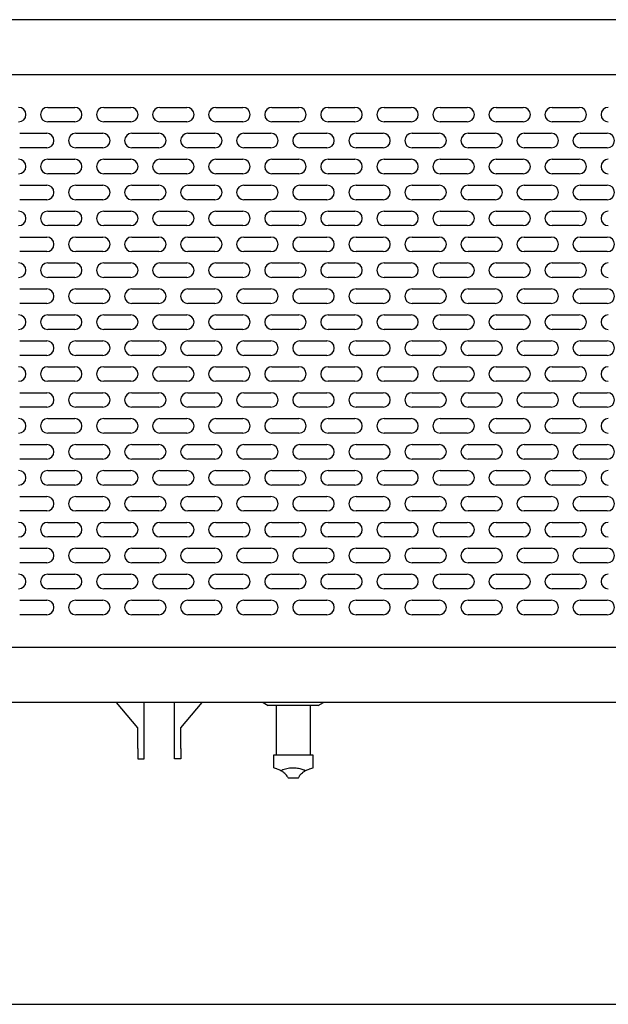
# Model space of a CAD drawing. Units: millimetres. Extents: x 400 to 8330, y 160 to 5780.
# Drawn here: x 2377 to 2660, y 4306 to 4781 of the extents above; entities that cross this region are included whole.
import ezdxf

# ---------------------------------------------------------------- set-up
doc = ezdxf.new("R2010")
doc.units = ezdxf.units.MM
doc.header["$LTSCALE"] = 20

msp = doc.modelspace()

# ---------------------------------------------------------------- linework, layer by layer
at = {"color": 7, "linetype": 'Continuous', "lineweight": 25}
for p, q in [((3364.03, 4780.58), (1524.03, 4780.58)), ((3364.03, 4754.08), (1524.03, 4754.08)), ((2390.28, 4738.33), (2403.28, 4738.33)), ((2417.28, 4738.33), (2430.28, 4738.33)), ((2444.28, 4738.33), (2457.28, 4738.33)), ((2471.28, 4738.33), (2484.28, 4738.33)), ((2498.28, 4738.33), (2511.28, 4738.33)), ((2525.28, 4738.33), (2538.28, 4738.33)), ((2552.28, 4738.33), (2565.28, 4738.33)), ((2579.28, 4738.33), (2592.28, 4738.33)), ((2606.28, 4738.33), (2619.28, 4738.33)), ((2633.28, 4738.33), (2646.28, 4738.33)), ((2403.28, 4731.33), (2390.28, 4731.33)), ((2430.28, 4731.33), (2417.28, 4731.33)), ((2457.28, 4731.33), (2444.28, 4731.33)), ((2484.28, 4731.33), (2471.28, 4731.33)), ((2511.28, 4731.33), (2498.28, 4731.33)), ((2538.28, 4731.33), (2525.28, 4731.33)), ((2565.28, 4731.33), (2552.28, 4731.33)), ((2592.28, 4731.33), (2579.28, 4731.33)), ((2619.28, 4731.33), (2606.28, 4731.33)), ((2646.28, 4731.33), (2633.28, 4731.33)), ((2376.78, 4725.83), (2389.78, 4725.83)), ((2403.78, 4725.83), (2416.78, 4725.83)), ((2430.78, 4725.83), (2443.78, 4725.83)), ((2457.78, 4725.83), (2470.78, 4725.83)), ((2484.78, 4725.83), (2497.78, 4725.83)), ((2511.78, 4725.83), (2524.78, 4725.83)), ((2538.78, 4725.83), (2551.78, 4725.83)), ((2565.78, 4725.83), (2578.78, 4725.83)), ((2592.78, 4725.83), (2605.78, 4725.83)), ((2619.78, 4725.83), (2632.78, 4725.83)), ((2646.78, 4725.83), (2659.78, 4725.83)), ((2389.78, 4718.83), (2376.78, 4718.83)), ((2416.78, 4718.83), (2403.78, 4718.83)), ((2443.78, 4718.83), (2430.78, 4718.83)), ((2470.78, 4718.83), (2457.78, 4718.83)), ((2497.78, 4718.83), (2484.78, 4718.83)), ((2524.78, 4718.83), (2511.78, 4718.83)), ((2551.78, 4718.83), (2538.78, 4718.83)), ((2578.78, 4718.83), (2565.78, 4718.83)), ((2605.78, 4718.83), (2592.78, 4718.83)), ((2632.78, 4718.83), (2619.78, 4718.83)), ((2659.78, 4718.83), (2646.78, 4718.83)), ((2390.28, 4713.33), (2403.28, 4713.33)), ((2417.28, 4713.33), (2430.28, 4713.33)), ((2444.28, 4713.33), (2457.28, 4713.33)), ((2471.28, 4713.33), (2484.28, 4713.33)), ((2498.28, 4713.33), (2511.28, 4713.33)), ((2525.28, 4713.33), (2538.28, 4713.33)), ((2552.28, 4713.33), (2565.28, 4713.33)), ((2579.28, 4713.33), (2592.28, 4713.33)), ((2606.28, 4713.33), (2619.28, 4713.33)), ((2633.28, 4713.33), (2646.28, 4713.33)), ((2403.28, 4706.33), (2390.28, 4706.33)), ((2430.28, 4706.33), (2417.28, 4706.33)), ((2457.28, 4706.33), (2444.28, 4706.33)), ((2484.28, 4706.33), (2471.28, 4706.33)), ((2511.28, 4706.33), (2498.28, 4706.33)), ((2538.28, 4706.33), (2525.28, 4706.33)), ((2565.28, 4706.33), (2552.28, 4706.33)), ((2592.28, 4706.33), (2579.28, 4706.33)), ((2619.28, 4706.33), (2606.28, 4706.33)), ((2646.28, 4706.33), (2633.28, 4706.33)), ((2376.78, 4700.83), (2389.78, 4700.83)), ((2403.78, 4700.83), (2416.78, 4700.83)), ((2430.78, 4700.83), (2443.78, 4700.83)), ((2457.78, 4700.83), (2470.78, 4700.83)), ((2484.78, 4700.83), (2497.78, 4700.83)), ((2511.78, 4700.83), (2524.78, 4700.83)), ((2538.78, 4700.83), (2551.78, 4700.83)), ((2565.78, 4700.83), (2578.78, 4700.83)), ((2592.78, 4700.83), (2605.78, 4700.83)), ((2619.78, 4700.83), (2632.78, 4700.83)), ((2646.78, 4700.83), (2659.78, 4700.83)), ((2389.78, 4693.83), (2376.78, 4693.83)), ((2416.78, 4693.83), (2403.78, 4693.83)), ((2443.78, 4693.83), (2430.78, 4693.83)), ((2470.78, 4693.83), (2457.78, 4693.83)), ((2497.78, 4693.83), (2484.78, 4693.83)), ((2524.78, 4693.83), (2511.78, 4693.83)), ((2551.78, 4693.83), (2538.78, 4693.83)), ((2578.78, 4693.83), (2565.78, 4693.83)), ((2605.78, 4693.83), (2592.78, 4693.83)), ((2632.78, 4693.83), (2619.78, 4693.83)), ((2659.78, 4693.83), (2646.78, 4693.83)), ((2390.28, 4688.33), (2403.28, 4688.33)), ((2417.28, 4688.33), (2430.28, 4688.33)), ((2444.28, 4688.33), (2457.28, 4688.33)), ((2471.28, 4688.33), (2484.28, 4688.33)), ((2498.28, 4688.33), (2511.28, 4688.33)), ((2525.28, 4688.33), (2538.28, 4688.33)), ((2552.28, 4688.33), (2565.28, 4688.33)), ((2579.28, 4688.33), (2592.28, 4688.33)), ((2606.28, 4688.33), (2619.28, 4688.33)), ((2633.28, 4688.33), (2646.28, 4688.33)), ((2403.28, 4681.33), (2390.28, 4681.33)), ((2430.28, 4681.33), (2417.28, 4681.33)), ((2457.28, 4681.33), (2444.28, 4681.33)), ((2484.28, 4681.33), (2471.28, 4681.33)), ((2511.28, 4681.33), (2498.28, 4681.33)), ((2538.28, 4681.33), (2525.28, 4681.33)), ((2565.28, 4681.33), (2552.28, 4681.33)), ((2592.28, 4681.33), (2579.28, 4681.33)), ((2619.28, 4681.33), (2606.28, 4681.33)), ((2646.28, 4681.33), (2633.28, 4681.33)), ((2376.78, 4675.83), (2389.78, 4675.83)), ((2403.78, 4675.83), (2416.78, 4675.83)), ((2430.78, 4675.83), (2443.78, 4675.83)), ((2457.78, 4675.83), (2470.78, 4675.83)), ((2484.78, 4675.83), (2497.78, 4675.83)), ((2511.78, 4675.83), (2524.78, 4675.83)), ((2538.78, 4675.83), (2551.78, 4675.83)), ((2565.78, 4675.83), (2578.78, 4675.83)), ((2592.78, 4675.83), (2605.78, 4675.83)), ((2619.78, 4675.83), (2632.78, 4675.83)), ((2646.78, 4675.83), (2659.78, 4675.83)), ((2389.78, 4668.83), (2376.78, 4668.83)), ((2416.78, 4668.83), (2403.78, 4668.83)), ((2443.78, 4668.83), (2430.78, 4668.83)), ((2470.78, 4668.83), (2457.78, 4668.83)), ((2497.78, 4668.83), (2484.78, 4668.83)), ((2524.78, 4668.83), (2511.78, 4668.83)), ((2551.78, 4668.83), (2538.78, 4668.83)), ((2578.78, 4668.83), (2565.78, 4668.83)), ((2605.78, 4668.83), (2592.78, 4668.83)), ((2632.78, 4668.83), (2619.78, 4668.83)), ((2659.78, 4668.83), (2646.78, 4668.83)), ((2390.28, 4663.33), (2403.28, 4663.33)), ((2417.28, 4663.33), (2430.28, 4663.33)), ((2444.28, 4663.33), (2457.28, 4663.33)), ((2471.28, 4663.33), (2484.28, 4663.33)), ((2498.28, 4663.33), (2511.28, 4663.33)), ((2525.28, 4663.33), (2538.28, 4663.33)), ((2552.28, 4663.33), (2565.28, 4663.33)), ((2579.28, 4663.33), (2592.28, 4663.33)), ((2606.28, 4663.33), (2619.28, 4663.33)), ((2633.28, 4663.33), (2646.28, 4663.33)), ((2403.28, 4656.33), (2390.28, 4656.33)), ((2430.28, 4656.33), (2417.28, 4656.33)), ((2457.28, 4656.33), (2444.28, 4656.33)), ((2484.28, 4656.33), (2471.28, 4656.33)), ((2511.28, 4656.33), (2498.28, 4656.33)), ((2538.28, 4656.33), (2525.28, 4656.33)), ((2565.28, 4656.33), (2552.28, 4656.33)), ((2592.28, 4656.33), (2579.28, 4656.33)), ((2619.28, 4656.33), (2606.28, 4656.33)), ((2646.28, 4656.33), (2633.28, 4656.33)), ((2376.78, 4650.83), (2389.78, 4650.83)), ((2403.78, 4650.83), (2416.78, 4650.83)), ((2430.78, 4650.83), (2443.78, 4650.83)), ((2457.78, 4650.83), (2470.78, 4650.83)), ((2484.78, 4650.83), (2497.78, 4650.83)), ((2511.78, 4650.83), (2524.78, 4650.83)), ((2538.78, 4650.83), (2551.78, 4650.83)), ((2565.78, 4650.83), (2578.78, 4650.83)), ((2592.78, 4650.83), (2605.78, 4650.83)), ((2619.78, 4650.83), (2632.78, 4650.83)), ((2646.78, 4650.83), (2659.78, 4650.83)), ((2389.78, 4643.83), (2376.78, 4643.83)), ((2416.78, 4643.83), (2403.78, 4643.83)), ((2443.78, 4643.83), (2430.78, 4643.83)), ((2470.78, 4643.83), (2457.78, 4643.83)), ((2497.78, 4643.83), (2484.78, 4643.83)), ((2524.78, 4643.83), (2511.78, 4643.83)), ((2551.78, 4643.83), (2538.78, 4643.83)), ((2578.78, 4643.83), (2565.78, 4643.83)), ((2605.78, 4643.83), (2592.78, 4643.83)), ((2632.78, 4643.83), (2619.78, 4643.83)), ((2659.78, 4643.83), (2646.78, 4643.83)), ((2390.28, 4638.33), (2403.28, 4638.33)), ((2417.28, 4638.33), (2430.28, 4638.33)), ((2444.28, 4638.33), (2457.28, 4638.33)), ((2471.28, 4638.33), (2484.28, 4638.33)), ((2498.28, 4638.33), (2511.28, 4638.33)), ((2525.28, 4638.33), (2538.28, 4638.33)), ((2552.28, 4638.33), (2565.28, 4638.33)), ((2579.28, 4638.33), (2592.28, 4638.33)), ((2606.28, 4638.33), (2619.28, 4638.33)), ((2633.28, 4638.33), (2646.28, 4638.33)), ((2403.28, 4631.33), (2390.28, 4631.33)), ((2430.28, 4631.33), (2417.28, 4631.33)), ((2457.28, 4631.33), (2444.28, 4631.33)), ((2484.28, 4631.33), (2471.28, 4631.33)), ((2511.28, 4631.33), (2498.28, 4631.33)), ((2538.28, 4631.33), (2525.28, 4631.33)), ((2565.28, 4631.33), (2552.28, 4631.33)), ((2592.28, 4631.33), (2579.28, 4631.33)), ((2619.28, 4631.33), (2606.28, 4631.33)), ((2646.28, 4631.33), (2633.28, 4631.33)), ((2376.78, 4625.83), (2389.78, 4625.83)), ((2403.78, 4625.83), (2416.78, 4625.83)), ((2430.78, 4625.83), (2443.78, 4625.83)), ((2457.78, 4625.83), (2470.78, 4625.83)), ((2484.78, 4625.83), (2497.78, 4625.83)), ((2511.78, 4625.83), (2524.78, 4625.83)), ((2538.78, 4625.83), (2551.78, 4625.83)), ((2565.78, 4625.83), (2578.78, 4625.83)), ((2592.78, 4625.83), (2605.78, 4625.83)), ((2619.78, 4625.83), (2632.78, 4625.83)), ((2646.78, 4625.83), (2659.78, 4625.83)), ((2389.78, 4618.83), (2376.78, 4618.83)), ((2416.78, 4618.83), (2403.78, 4618.83)), ((2443.78, 4618.83), (2430.78, 4618.83)), ((2470.78, 4618.83), (2457.78, 4618.83)), ((2497.78, 4618.83), (2484.78, 4618.83)), ((2524.78, 4618.83), (2511.78, 4618.83)), ((2551.78, 4618.83), (2538.78, 4618.83)), ((2578.78, 4618.83), (2565.78, 4618.83)), ((2605.78, 4618.83), (2592.78, 4618.83)), ((2632.78, 4618.83), (2619.78, 4618.83)), ((2659.78, 4618.83), (2646.78, 4618.83)), ((2390.28, 4613.33), (2403.28, 4613.33)), ((2417.28, 4613.33), (2430.28, 4613.33)), ((2444.28, 4613.33), (2457.28, 4613.33)), ((2471.28, 4613.33), (2484.28, 4613.33)), ((2498.28, 4613.33), (2511.28, 4613.33)), ((2525.28, 4613.33), (2538.28, 4613.33)), ((2552.28, 4613.33), (2565.28, 4613.33)), ((2579.28, 4613.33), (2592.28, 4613.33)), ((2606.28, 4613.33), (2619.28, 4613.33)), ((2633.28, 4613.33), (2646.28, 4613.33)), ((2403.28, 4606.33), (2390.28, 4606.33)), ((2430.28, 4606.33), (2417.28, 4606.33)), ((2457.28, 4606.33), (2444.28, 4606.33)), ((2484.28, 4606.33), (2471.28, 4606.33)), ((2511.28, 4606.33), (2498.28, 4606.33)), ((2538.28, 4606.33), (2525.28, 4606.33)), ((2565.28, 4606.33), (2552.28, 4606.33)), ((2592.28, 4606.33), (2579.28, 4606.33)), ((2619.28, 4606.33), (2606.28, 4606.33)), ((2646.28, 4606.33), (2633.28, 4606.33)), ((2376.78, 4600.83), (2389.78, 4600.83)), ((2403.78, 4600.83), (2416.78, 4600.83)), ((2430.78, 4600.83), (2443.78, 4600.83)), ((2457.78, 4600.83), (2470.78, 4600.83)), ((2484.78, 4600.83), (2497.78, 4600.83)), ((2511.78, 4600.83), (2524.78, 4600.83)), ((2538.78, 4600.83), (2551.78, 4600.83)), ((2565.78, 4600.83), (2578.78, 4600.83)), ((2592.78, 4600.83), (2605.78, 4600.83)), ((2619.78, 4600.83), (2632.78, 4600.83)), ((2646.78, 4600.83), (2659.78, 4600.83)), ((2389.78, 4593.83), (2376.78, 4593.83)), ((2416.78, 4593.83), (2403.78, 4593.83)), ((2443.78, 4593.83), (2430.78, 4593.83)), ((2470.78, 4593.83), (2457.78, 4593.83)), ((2497.78, 4593.83), (2484.78, 4593.83)), ((2524.78, 4593.83), (2511.78, 4593.83)), ((2551.78, 4593.83), (2538.78, 4593.83)), ((2578.78, 4593.83), (2565.78, 4593.83)), ((2605.78, 4593.83), (2592.78, 4593.83)), ((2632.78, 4593.83), (2619.78, 4593.83)), ((2659.78, 4593.83), (2646.78, 4593.83)), ((2390.28, 4588.33), (2403.28, 4588.33)), ((2417.28, 4588.33), (2430.28, 4588.33)), ((2444.28, 4588.33), (2457.28, 4588.33)), ((2471.28, 4588.33), (2484.28, 4588.33)), ((2498.28, 4588.33), (2511.28, 4588.33)), ((2525.28, 4588.33), (2538.28, 4588.33)), ((2552.28, 4588.33), (2565.28, 4588.33)), ((2579.28, 4588.33), (2592.28, 4588.33)), ((2606.28, 4588.33), (2619.28, 4588.33)), ((2633.28, 4588.33), (2646.28, 4588.33)), ((2403.28, 4581.33), (2390.28, 4581.33)), ((2430.28, 4581.33), (2417.28, 4581.33)), ((2457.28, 4581.33), (2444.28, 4581.33)), ((2484.28, 4581.33), (2471.28, 4581.33)), ((2511.28, 4581.33), (2498.28, 4581.33)), ((2538.28, 4581.33), (2525.28, 4581.33)), ((2565.28, 4581.33), (2552.28, 4581.33)), ((2592.28, 4581.33), (2579.28, 4581.33)), ((2619.28, 4581.33), (2606.28, 4581.33)), ((2646.28, 4581.33), (2633.28, 4581.33)), ((2376.78, 4575.83), (2389.78, 4575.83)), ((2403.78, 4575.83), (2416.78, 4575.83)), ((2430.78, 4575.83), (2443.78, 4575.83)), ((2457.78, 4575.83), (2470.78, 4575.83)), ((2484.78, 4575.83), (2497.78, 4575.83)), ((2511.78, 4575.83), (2524.78, 4575.83)), ((2538.78, 4575.83), (2551.78, 4575.83)), ((2565.78, 4575.83), (2578.78, 4575.83)), ((2592.78, 4575.83), (2605.78, 4575.83)), ((2619.78, 4575.83), (2632.78, 4575.83)), ((2646.78, 4575.83), (2659.78, 4575.83)), ((2389.78, 4568.83), (2376.78, 4568.83)), ((2416.78, 4568.83), (2403.78, 4568.83)), ((2443.78, 4568.83), (2430.78, 4568.83)), ((2470.78, 4568.83), (2457.78, 4568.83)), ((2497.78, 4568.83), (2484.78, 4568.83)), ((2524.78, 4568.83), (2511.78, 4568.83)), ((2551.78, 4568.83), (2538.78, 4568.83)), ((2578.78, 4568.83), (2565.78, 4568.83)), ((2605.78, 4568.83), (2592.78, 4568.83)), ((2632.78, 4568.83), (2619.78, 4568.83)), ((2659.78, 4568.83), (2646.78, 4568.83)), ((2390.28, 4563.33), (2403.28, 4563.33)), ((2417.28, 4563.33), (2430.28, 4563.33)), ((2444.28, 4563.33), (2457.28, 4563.33)), ((2471.28, 4563.33), (2484.28, 4563.33)), ((2498.28, 4563.33), (2511.28, 4563.33)), ((2525.28, 4563.33), (2538.28, 4563.33)), ((2552.28, 4563.33), (2565.28, 4563.33)), ((2579.28, 4563.33), (2592.28, 4563.33)), ((2606.28, 4563.33), (2619.28, 4563.33)), ((2633.28, 4563.33), (2646.28, 4563.33)), ((2403.28, 4556.33), (2390.28, 4556.33)), ((2430.28, 4556.33), (2417.28, 4556.33)), ((2457.28, 4556.33), (2444.28, 4556.33)), ((2484.28, 4556.33), (2471.28, 4556.33)), ((2511.28, 4556.33), (2498.28, 4556.33)), ((2538.28, 4556.33), (2525.28, 4556.33)), ((2565.28, 4556.33), (2552.28, 4556.33)), ((2592.28, 4556.33), (2579.28, 4556.33)), ((2619.28, 4556.33), (2606.28, 4556.33)), ((2646.28, 4556.33), (2633.28, 4556.33)), ((2376.78, 4550.83), (2389.78, 4550.83)), ((2403.78, 4550.83), (2416.78, 4550.83)), ((2430.78, 4550.83), (2443.78, 4550.83)), ((2457.78, 4550.83), (2470.78, 4550.83)), ((2484.78, 4550.83), (2497.78, 4550.83)), ((2511.78, 4550.83), (2524.78, 4550.83)), ((2538.78, 4550.83), (2551.78, 4550.83)), ((2565.78, 4550.83), (2578.78, 4550.83)), ((2592.78, 4550.83), (2605.78, 4550.83)), ((2619.78, 4550.83), (2632.78, 4550.83)), ((2646.78, 4550.83), (2659.78, 4550.83)), ((2389.78, 4543.83), (2376.78, 4543.83)), ((2416.78, 4543.83), (2403.78, 4543.83)), ((2443.78, 4543.83), (2430.78, 4543.83)), ((2470.78, 4543.83), (2457.78, 4543.83)), ((2497.78, 4543.83), (2484.78, 4543.83)), ((2524.78, 4543.83), (2511.78, 4543.83)), ((2551.78, 4543.83), (2538.78, 4543.83)), ((2578.78, 4543.83), (2565.78, 4543.83)), ((2605.78, 4543.83), (2592.78, 4543.83)), ((2632.78, 4543.83), (2619.78, 4543.83)), ((2659.78, 4543.83), (2646.78, 4543.83)), ((2390.28, 4538.33), (2403.28, 4538.33)), ((2417.28, 4538.33), (2430.28, 4538.33)), ((2444.28, 4538.33), (2457.28, 4538.33)), ((2471.28, 4538.33), (2484.28, 4538.33)), ((2498.28, 4538.33), (2511.28, 4538.33)), ((2525.28, 4538.33), (2538.28, 4538.33)), ((2552.28, 4538.33), (2565.28, 4538.33)), ((2579.28, 4538.33), (2592.28, 4538.33)), ((2606.28, 4538.33), (2619.28, 4538.33)), ((2633.28, 4538.33), (2646.28, 4538.33)), ((2403.28, 4531.33), (2390.28, 4531.33)), ((2430.28, 4531.33), (2417.28, 4531.33)), ((2457.28, 4531.33), (2444.28, 4531.33)), ((2484.28, 4531.33), (2471.28, 4531.33)), ((2511.28, 4531.33), (2498.28, 4531.33)), ((2538.28, 4531.33), (2525.28, 4531.33)), ((2565.28, 4531.33), (2552.28, 4531.33)), ((2592.28, 4531.33), (2579.28, 4531.33)), ((2619.28, 4531.33), (2606.28, 4531.33)), ((2646.28, 4531.33), (2633.28, 4531.33)), ((2376.78, 4525.83), (2389.78, 4525.83)), ((2403.78, 4525.83), (2416.78, 4525.83)), ((2430.78, 4525.83), (2443.78, 4525.83)), ((2457.78, 4525.83), (2470.78, 4525.83)), ((2484.78, 4525.83), (2497.78, 4525.83)), ((2511.78, 4525.83), (2524.78, 4525.83)), ((2538.78, 4525.83), (2551.78, 4525.83)), ((2565.78, 4525.83), (2578.78, 4525.83)), ((2592.78, 4525.83), (2605.78, 4525.83)), ((2619.78, 4525.83), (2632.78, 4525.83)), ((2646.78, 4525.83), (2659.78, 4525.83)), ((2389.78, 4518.83), (2376.78, 4518.83)), ((2416.78, 4518.83), (2403.78, 4518.83)), ((2443.78, 4518.83), (2430.78, 4518.83)), ((2470.78, 4518.83), (2457.78, 4518.83)), ((2497.78, 4518.83), (2484.78, 4518.83)), ((2524.78, 4518.83), (2511.78, 4518.83)), ((2551.78, 4518.83), (2538.78, 4518.83)), ((2578.78, 4518.83), (2565.78, 4518.83)), ((2605.78, 4518.83), (2592.78, 4518.83)), ((2632.78, 4518.83), (2619.78, 4518.83)), ((2659.78, 4518.83), (2646.78, 4518.83)), ((2390.28, 4513.33), (2403.28, 4513.33)), ((2417.28, 4513.33), (2430.28, 4513.33)), ((2444.28, 4513.33), (2457.28, 4513.33)), ((2471.28, 4513.33), (2484.28, 4513.33)), ((2498.28, 4513.33), (2511.28, 4513.33)), ((2525.28, 4513.33), (2538.28, 4513.33)), ((2552.28, 4513.33), (2565.28, 4513.33)), ((2579.28, 4513.33), (2592.28, 4513.33)), ((2606.28, 4513.33), (2619.28, 4513.33)), ((2633.28, 4513.33), (2646.28, 4513.33)), ((2403.28, 4506.33), (2390.28, 4506.33)), ((2430.28, 4506.33), (2417.28, 4506.33)), ((2457.28, 4506.33), (2444.28, 4506.33)), ((2484.28, 4506.33), (2471.28, 4506.33)), ((2511.28, 4506.33), (2498.28, 4506.33)), ((2538.28, 4506.33), (2525.28, 4506.33)), ((2565.28, 4506.33), (2552.28, 4506.33)), ((2592.28, 4506.33), (2579.28, 4506.33)), ((2619.28, 4506.33), (2606.28, 4506.33)), ((2646.28, 4506.33), (2633.28, 4506.33)), ((2376.78, 4500.83), (2389.78, 4500.83)), ((2403.78, 4500.83), (2416.78, 4500.83)), ((2430.78, 4500.83), (2443.78, 4500.83)), ((2457.78, 4500.83), (2470.78, 4500.83)), ((2484.78, 4500.83), (2497.78, 4500.83)), ((2511.78, 4500.83), (2524.78, 4500.83)), ((2538.78, 4500.83), (2551.78, 4500.83)), ((2565.78, 4500.83), (2578.78, 4500.83)), ((2592.78, 4500.83), (2605.78, 4500.83)), ((2619.78, 4500.83), (2632.78, 4500.83)), ((2646.78, 4500.83), (2659.78, 4500.83)), ((2389.78, 4493.83), (2376.78, 4493.83)), ((2416.78, 4493.83), (2403.78, 4493.83)), ((2443.78, 4493.83), (2430.78, 4493.83)), ((2470.78, 4493.83), (2457.78, 4493.83)), ((2497.78, 4493.83), (2484.78, 4493.83)), ((2524.78, 4493.83), (2511.78, 4493.83)), ((2551.78, 4493.83), (2538.78, 4493.83)), ((2578.78, 4493.83), (2565.78, 4493.83)), ((2605.78, 4493.83), (2592.78, 4493.83)), ((2632.78, 4493.83), (2619.78, 4493.83)), ((2659.78, 4493.83), (2646.78, 4493.83)), ((3364.03, 4478.08), (1524.03, 4478.08)), ((3364.03, 4451.58), (1524.03, 4451.58)), ((2433.73, 4439.38), (2423.39, 4451.58)), ((2436.73, 4429.38), (2436.73, 4451.58)), ((2451.33, 4429.38), (2451.33, 4451.58)), ((2454.33, 4439.38), (2464.67, 4451.58)), ((2494.03, 4451.58), (2496.53, 4450.08)), ((2520.53, 4450.08), (2523.03, 4451.58)), ((2520.53, 4450.08), (2496.53, 4450.08)), ((2500.28, 4450.08), (2500.28, 4426.08)), ((2516.78, 4426.08), (2516.78, 4450.08)), ((2433.73, 4429.38), (2433.73, 4439.38)), ((2454.33, 4429.38), (2454.33, 4439.38)), ((2433.73, 4429.38), (2433.73, 4424.38)), ((2436.73, 4424.38), (2436.73, 4429.38)), ((2451.33, 4424.38), (2451.33, 4429.38)), ((2454.33, 4429.38), (2454.33, 4424.38)), ((2433.73, 4424.38), (2436.73, 4424.38)), ((2454.33, 4424.38), (2451.33, 4424.38)), ((2499.1, 4426.08), (2499.1, 4420.17)), ((2500.66, 4426.08), (2499.1, 4426.08)), ((2516.34, 4426.08), (2500.66, 4426.08)), ((2518.1, 4426.08), (2516.34, 4426.08)), ((2518.1, 4420.2), (2518.1, 4426.08)), ((2510.98, 4415.08), (2506.17, 4415.08)), ((1374.03, 4306.08), (3514.03, 4306.08))]:
    msp.add_line(p, q, dxfattribs=at)
for centre, start, end in [((2376.28, 4734.83), 270, 90), ((2390.28, 4734.83), 90, 270), ((2403.28, 4734.83), 270, 90), ((2417.28, 4734.83), 90, 270), ((2430.28, 4734.83), 270, 90), ((2444.28, 4734.83), 90, 270), ((2457.28, 4734.83), 270, 90), ((2471.28, 4734.83), 90, 270), ((2484.28, 4734.83), 270, 90), ((2498.28, 4734.83), 90, 270), ((2511.28, 4734.83), 270, 90), ((2525.28, 4734.83), 90, 270), ((2538.28, 4734.83), 270, 90), ((2552.28, 4734.83), 90, 270), ((2565.28, 4734.83), 270, 90), ((2579.28, 4734.83), 90, 270), ((2592.28, 4734.83), 270, 90), ((2606.28, 4734.83), 90, 270), ((2619.28, 4734.83), 270, 90), ((2633.28, 4734.83), 90, 270), ((2646.28, 4734.83), 270, 90), ((2660.28, 4734.83), 90, 270), ((2389.78, 4722.33), 270, 90), ((2403.78, 4722.33), 90, 270), ((2416.78, 4722.33), 270, 90), ((2430.78, 4722.33), 90, 270), ((2443.78, 4722.33), 270, 90), ((2457.78, 4722.33), 90, 270), ((2470.78, 4722.33), 270, 90), ((2484.78, 4722.33), 90, 270), ((2497.78, 4722.33), 270, 90), ((2511.78, 4722.33), 90, 270), ((2524.78, 4722.33), 270, 90), ((2538.78, 4722.33), 90, 270), ((2551.78, 4722.33), 270, 90), ((2565.78, 4722.33), 90, 270), ((2578.78, 4722.33), 270, 90), ((2592.78, 4722.33), 90, 270), ((2605.78, 4722.33), 270, 90), ((2619.78, 4722.33), 90, 270), ((2632.78, 4722.33), 270, 90), ((2646.78, 4722.33), 90, 270), ((2659.78, 4722.33), 270, 90), ((2376.28, 4709.83), 270, 90), ((2390.28, 4709.83), 90, 270), ((2403.28, 4709.83), 270, 90), ((2417.28, 4709.83), 90, 270), ((2430.28, 4709.83), 270, 90), ((2444.28, 4709.83), 90, 270), ((2457.28, 4709.83), 270, 90), ((2471.28, 4709.83), 90, 270), ((2484.28, 4709.83), 270, 90), ((2498.28, 4709.83), 90, 270), ((2511.28, 4709.83), 270, 90), ((2525.28, 4709.83), 90, 270), ((2538.28, 4709.83), 270, 90), ((2552.28, 4709.83), 90, 270), ((2565.28, 4709.83), 270, 90), ((2579.28, 4709.83), 90, 270), ((2592.28, 4709.83), 270, 90), ((2606.28, 4709.83), 90, 270), ((2619.28, 4709.83), 270, 90), ((2633.28, 4709.83), 90, 270), ((2646.28, 4709.83), 270, 90), ((2660.28, 4709.83), 90, 270), ((2389.78, 4697.33), 270, 90), ((2403.78, 4697.33), 90, 270), ((2416.78, 4697.33), 270, 90), ((2430.78, 4697.33), 90, 270), ((2443.78, 4697.33), 270, 90), ((2457.78, 4697.33), 90, 270), ((2470.78, 4697.33), 270, 90), ((2484.78, 4697.33), 90, 270), ((2497.78, 4697.33), 270, 90), ((2511.78, 4697.33), 90, 270), ((2524.78, 4697.33), 270, 90), ((2538.78, 4697.33), 90, 270), ((2551.78, 4697.33), 270, 90), ((2565.78, 4697.33), 90, 270), ((2578.78, 4697.33), 270, 90), ((2592.78, 4697.33), 90, 270), ((2605.78, 4697.33), 270, 90), ((2619.78, 4697.33), 90, 270), ((2632.78, 4697.33), 270, 90), ((2646.78, 4697.33), 90, 270), ((2659.78, 4697.33), 270, 90), ((2376.28, 4684.83), 270, 90), ((2390.28, 4684.83), 90, 270), ((2403.28, 4684.83), 270, 90), ((2417.28, 4684.83), 90, 270), ((2430.28, 4684.83), 270, 90), ((2444.28, 4684.83), 90, 270), ((2457.28, 4684.83), 270, 90), ((2471.28, 4684.83), 90, 270), ((2484.28, 4684.83), 270, 90), ((2498.28, 4684.83), 90, 270), ((2511.28, 4684.83), 270, 90), ((2525.28, 4684.83), 90, 270), ((2538.28, 4684.83), 270, 90), ((2552.28, 4684.83), 90, 270), ((2565.28, 4684.83), 270, 90), ((2579.28, 4684.83), 90, 270), ((2592.28, 4684.83), 270, 90), ((2606.28, 4684.83), 90, 270), ((2619.28, 4684.83), 270, 90), ((2633.28, 4684.83), 90, 270), ((2646.28, 4684.83), 270, 90), ((2660.28, 4684.83), 90, 270), ((2389.78, 4672.33), 270, 90), ((2403.78, 4672.33), 90, 270), ((2416.78, 4672.33), 270, 90), ((2430.78, 4672.33), 90, 270), ((2443.78, 4672.33), 270, 90), ((2457.78, 4672.33), 90, 270), ((2470.78, 4672.33), 270, 90), ((2484.78, 4672.33), 90, 270), ((2497.78, 4672.33), 270, 90), ((2511.78, 4672.33), 90, 270), ((2524.78, 4672.33), 270, 90), ((2538.78, 4672.33), 90, 270), ((2551.78, 4672.33), 270, 90), ((2565.78, 4672.33), 90, 270), ((2578.78, 4672.33), 270, 90), ((2592.78, 4672.33), 90, 270), ((2605.78, 4672.33), 270, 90), ((2619.78, 4672.33), 90, 270), ((2632.78, 4672.33), 270, 90), ((2646.78, 4672.33), 90, 270), ((2659.78, 4672.33), 270, 90), ((2376.28, 4659.83), 270, 90), ((2390.28, 4659.83), 90, 270), ((2403.28, 4659.83), 270, 90), ((2417.28, 4659.83), 90, 270), ((2430.28, 4659.83), 270, 90), ((2444.28, 4659.83), 90, 270), ((2457.28, 4659.83), 270, 90), ((2471.28, 4659.83), 90, 270), ((2484.28, 4659.83), 270, 90), ((2498.28, 4659.83), 90, 270), ((2511.28, 4659.83), 270, 90), ((2525.28, 4659.83), 90, 270), ((2538.28, 4659.83), 270, 90), ((2552.28, 4659.83), 90, 270), ((2565.28, 4659.83), 270, 90), ((2579.28, 4659.83), 90, 270), ((2592.28, 4659.83), 270, 90), ((2606.28, 4659.83), 90, 270), ((2619.28, 4659.83), 270, 90), ((2633.28, 4659.83), 90, 270), ((2646.28, 4659.83), 270, 90), ((2660.28, 4659.83), 90, 270), ((2389.78, 4647.33), 270, 90), ((2403.78, 4647.33), 90, 270), ((2416.78, 4647.33), 270, 90), ((2430.78, 4647.33), 90, 270), ((2443.78, 4647.33), 270, 90), ((2457.78, 4647.33), 90, 270), ((2470.78, 4647.33), 270, 90), ((2484.78, 4647.33), 90, 270), ((2497.78, 4647.33), 270, 90), ((2511.78, 4647.33), 90, 270), ((2524.78, 4647.33), 270, 90), ((2538.78, 4647.33), 90, 270), ((2551.78, 4647.33), 270, 90), ((2565.78, 4647.33), 90, 270), ((2578.78, 4647.33), 270, 90), ((2592.78, 4647.33), 90, 270), ((2605.78, 4647.33), 270, 90), ((2619.78, 4647.33), 90, 270), ((2632.78, 4647.33), 270, 90), ((2646.78, 4647.33), 90, 270), ((2659.78, 4647.33), 270, 90), ((2376.28, 4634.83), 270, 90), ((2390.28, 4634.83), 90, 270), ((2403.28, 4634.83), 270, 90), ((2417.28, 4634.83), 90, 270), ((2430.28, 4634.83), 270, 90), ((2444.28, 4634.83), 90, 270), ((2457.28, 4634.83), 270, 90), ((2471.28, 4634.83), 90, 270), ((2484.28, 4634.83), 270, 90), ((2498.28, 4634.83), 90, 270), ((2511.28, 4634.83), 270, 90), ((2525.28, 4634.83), 90, 270), ((2538.28, 4634.83), 270, 90), ((2552.28, 4634.83), 90, 270), ((2565.28, 4634.83), 270, 90), ((2579.28, 4634.83), 90, 270), ((2592.28, 4634.83), 270, 90), ((2606.28, 4634.83), 90, 270), ((2619.28, 4634.83), 270, 90), ((2633.28, 4634.83), 90, 270), ((2646.28, 4634.83), 270, 90), ((2660.28, 4634.83), 90, 270), ((2389.78, 4622.33), 270, 90), ((2403.78, 4622.33), 90, 270), ((2416.78, 4622.33), 270, 90), ((2430.78, 4622.33), 90, 270), ((2443.78, 4622.33), 270, 90), ((2457.78, 4622.33), 90, 270), ((2470.78, 4622.33), 270, 90), ((2484.78, 4622.33), 90, 270), ((2497.78, 4622.33), 270, 90), ((2511.78, 4622.33), 90, 270), ((2524.78, 4622.33), 270, 90), ((2538.78, 4622.33), 90, 270), ((2551.78, 4622.33), 270, 90), ((2565.78, 4622.33), 90, 270), ((2578.78, 4622.33), 270, 90), ((2592.78, 4622.33), 90, 270), ((2605.78, 4622.33), 270, 90), ((2619.78, 4622.33), 90, 270), ((2632.78, 4622.33), 270, 90), ((2646.78, 4622.33), 90, 270), ((2659.78, 4622.33), 270, 90), ((2376.28, 4609.83), 270, 90), ((2390.28, 4609.83), 90, 270), ((2403.28, 4609.83), 270, 90), ((2417.28, 4609.83), 90, 270), ((2430.28, 4609.83), 270, 90), ((2444.28, 4609.83), 90, 270), ((2457.28, 4609.83), 270, 90), ((2471.28, 4609.83), 90, 270), ((2484.28, 4609.83), 270, 90), ((2498.28, 4609.83), 90, 270), ((2511.28, 4609.83), 270, 90), ((2525.28, 4609.83), 90, 270), ((2538.28, 4609.83), 270, 90), ((2552.28, 4609.83), 90, 270), ((2565.28, 4609.83), 270, 90), ((2579.28, 4609.83), 90, 270), ((2592.28, 4609.83), 270, 90), ((2606.28, 4609.83), 90, 270), ((2619.28, 4609.83), 270, 90), ((2633.28, 4609.83), 90, 270), ((2646.28, 4609.83), 270, 90), ((2660.28, 4609.83), 90, 270), ((2389.78, 4597.33), 270, 90), ((2403.78, 4597.33), 90, 270), ((2416.78, 4597.33), 270, 90), ((2430.78, 4597.33), 90, 270), ((2443.78, 4597.33), 270, 90), ((2457.78, 4597.33), 90, 270), ((2470.78, 4597.33), 270, 90), ((2484.78, 4597.33), 90, 270), ((2497.78, 4597.33), 270, 90), ((2511.78, 4597.33), 90, 270), ((2524.78, 4597.33), 270, 90), ((2538.78, 4597.33), 90, 270), ((2551.78, 4597.33), 270, 90), ((2565.78, 4597.33), 90, 270), ((2578.78, 4597.33), 270, 90), ((2592.78, 4597.33), 90, 270), ((2605.78, 4597.33), 270, 90), ((2619.78, 4597.33), 90, 270), ((2632.78, 4597.33), 270, 90), ((2646.78, 4597.33), 90, 270), ((2659.78, 4597.33), 270, 90), ((2376.28, 4584.83), 270, 90), ((2390.28, 4584.83), 90, 270), ((2403.28, 4584.83), 270, 90), ((2417.28, 4584.83), 90, 270), ((2430.28, 4584.83), 270, 90), ((2444.28, 4584.83), 90, 270), ((2457.28, 4584.83), 270, 90), ((2471.28, 4584.83), 90, 270), ((2484.28, 4584.83), 270, 90), ((2498.28, 4584.83), 90, 270), ((2511.28, 4584.83), 270, 90), ((2525.28, 4584.83), 90, 270), ((2538.28, 4584.83), 270, 90), ((2552.28, 4584.83), 90, 270), ((2565.28, 4584.83), 270, 90), ((2579.28, 4584.83), 90, 270), ((2592.28, 4584.83), 270, 90), ((2606.28, 4584.83), 90, 270), ((2619.28, 4584.83), 270, 90), ((2633.28, 4584.83), 90, 270), ((2646.28, 4584.83), 270, 90), ((2660.28, 4584.83), 90, 270), ((2389.78, 4572.33), 270, 90), ((2403.78, 4572.33), 90, 270), ((2416.78, 4572.33), 270, 90), ((2430.78, 4572.33), 90, 270), ((2443.78, 4572.33), 270, 90), ((2457.78, 4572.33), 90, 270), ((2470.78, 4572.33), 270, 90), ((2484.78, 4572.33), 90, 270), ((2497.78, 4572.33), 270, 90), ((2511.78, 4572.33), 90, 270), ((2524.78, 4572.33), 270, 90), ((2538.78, 4572.33), 90, 270), ((2551.78, 4572.33), 270, 90), ((2565.78, 4572.33), 90, 270), ((2578.78, 4572.33), 270, 90), ((2592.78, 4572.33), 90, 270), ((2605.78, 4572.33), 270, 90), ((2619.78, 4572.33), 90, 270), ((2632.78, 4572.33), 270, 90), ((2646.78, 4572.33), 90, 270), ((2659.78, 4572.33), 270, 90), ((2376.28, 4559.83), 270, 90), ((2390.28, 4559.83), 90, 270), ((2403.28, 4559.83), 270, 90), ((2417.28, 4559.83), 90, 270), ((2430.28, 4559.83), 270, 90), ((2444.28, 4559.83), 90, 270), ((2457.28, 4559.83), 270, 90), ((2471.28, 4559.83), 90, 270), ((2484.28, 4559.83), 270, 90), ((2498.28, 4559.83), 90, 270), ((2511.28, 4559.83), 270, 90), ((2525.28, 4559.83), 90, 270), ((2538.28, 4559.83), 270, 90), ((2552.28, 4559.83), 90, 270), ((2565.28, 4559.83), 270, 90), ((2579.28, 4559.83), 90, 270), ((2592.28, 4559.83), 270, 90), ((2606.28, 4559.83), 90, 270), ((2619.28, 4559.83), 270, 90), ((2633.28, 4559.83), 90, 270), ((2646.28, 4559.83), 270, 90), ((2660.28, 4559.83), 90, 270), ((2389.78, 4547.33), 270, 90), ((2403.78, 4547.33), 90, 270), ((2416.78, 4547.33), 270, 90), ((2430.78, 4547.33), 90, 270), ((2443.78, 4547.33), 270, 90), ((2457.78, 4547.33), 90, 270), ((2470.78, 4547.33), 270, 90), ((2484.78, 4547.33), 90, 270), ((2497.78, 4547.33), 270, 90), ((2511.78, 4547.33), 90, 270), ((2524.78, 4547.33), 270, 90), ((2538.78, 4547.33), 90, 270), ((2551.78, 4547.33), 270, 90), ((2565.78, 4547.33), 90, 270), ((2578.78, 4547.33), 270, 90), ((2592.78, 4547.33), 90, 270), ((2605.78, 4547.33), 270, 90), ((2619.78, 4547.33), 90, 270), ((2632.78, 4547.33), 270, 90), ((2646.78, 4547.33), 90, 270), ((2659.78, 4547.33), 270, 90), ((2376.28, 4534.83), 270, 90), ((2390.28, 4534.83), 90, 270), ((2403.28, 4534.83), 270, 90), ((2417.28, 4534.83), 90, 270), ((2430.28, 4534.83), 270, 90), ((2444.28, 4534.83), 90, 270), ((2457.28, 4534.83), 270, 90), ((2471.28, 4534.83), 90, 270), ((2484.28, 4534.83), 270, 90), ((2498.28, 4534.83), 90, 270), ((2511.28, 4534.83), 270, 90), ((2525.28, 4534.83), 90, 270), ((2538.28, 4534.83), 270, 90), ((2552.28, 4534.83), 90, 270), ((2565.28, 4534.83), 270, 90), ((2579.28, 4534.83), 90, 270), ((2592.28, 4534.83), 270, 90), ((2606.28, 4534.83), 90, 270), ((2619.28, 4534.83), 270, 90), ((2633.28, 4534.83), 90, 270), ((2646.28, 4534.83), 270, 90), ((2660.28, 4534.83), 90, 270), ((2389.78, 4522.33), 270, 90), ((2403.78, 4522.33), 90, 270), ((2416.78, 4522.33), 270, 90), ((2430.78, 4522.33), 90, 270), ((2443.78, 4522.33), 270, 90), ((2457.78, 4522.33), 90, 270), ((2470.78, 4522.33), 270, 90), ((2484.78, 4522.33), 90, 270), ((2497.78, 4522.33), 270, 90), ((2511.78, 4522.33), 90, 270), ((2524.78, 4522.33), 270, 90), ((2538.78, 4522.33), 90, 270), ((2551.78, 4522.33), 270, 90), ((2565.78, 4522.33), 90, 270), ((2578.78, 4522.33), 270, 90), ((2592.78, 4522.33), 90, 270), ((2605.78, 4522.33), 270, 90), ((2619.78, 4522.33), 90, 270), ((2632.78, 4522.33), 270, 90), ((2646.78, 4522.33), 90, 270), ((2659.78, 4522.33), 270, 90), ((2376.28, 4509.83), 270, 90), ((2390.28, 4509.83), 90, 270), ((2403.28, 4509.83), 270, 90), ((2417.28, 4509.83), 90, 270), ((2430.28, 4509.83), 270, 90), ((2444.28, 4509.83), 90, 270), ((2457.28, 4509.83), 270, 90), ((2471.28, 4509.83), 90, 270), ((2484.28, 4509.83), 270, 90), ((2498.28, 4509.83), 90, 270), ((2511.28, 4509.83), 270, 90), ((2525.28, 4509.83), 90, 270), ((2538.28, 4509.83), 270, 90), ((2552.28, 4509.83), 90, 270), ((2565.28, 4509.83), 270, 90), ((2579.28, 4509.83), 90, 270), ((2592.28, 4509.83), 270, 90), ((2606.28, 4509.83), 90, 270), ((2619.28, 4509.83), 270, 90), ((2633.28, 4509.83), 90, 270), ((2646.28, 4509.83), 270, 90), ((2660.28, 4509.83), 90, 270), ((2389.78, 4497.33), 270, 90), ((2403.78, 4497.33), 90, 270), ((2416.78, 4497.33), 270, 90), ((2430.78, 4497.33), 90, 270), ((2443.78, 4497.33), 270, 90), ((2457.78, 4497.33), 90, 270), ((2470.78, 4497.33), 270, 90), ((2484.78, 4497.33), 90, 270), ((2497.78, 4497.33), 270, 90), ((2511.78, 4497.33), 90, 270), ((2524.78, 4497.33), 270, 90), ((2538.78, 4497.33), 90, 270), ((2551.78, 4497.33), 270, 90), ((2565.78, 4497.33), 90, 270), ((2578.78, 4497.33), 270, 90), ((2592.78, 4497.33), 90, 270), ((2605.78, 4497.33), 270, 90), ((2619.78, 4497.33), 90, 270), ((2632.78, 4497.33), 270, 90), ((2646.78, 4497.33), 90, 270), ((2659.78, 4497.33), 270, 90)]:
    msp.add_arc(centre, 3.5, start, end, dxfattribs=at)
for points, knots in [([(2500.66, 4419.5), (2500.25, 4419.64), (2499.45, 4419.92), (2499.05, 4420.06), (2499.13, 4420.15), (2499.14, 4420.17)], [0, 0, 0, 0, 0.453664, 0.911059, 1, 1, 1, 1]), ([(2502.48, 4418.72), (2502.23, 4418.85), (2501.54, 4419.2), (2500.93, 4419.39), (2500.71, 4419.48), (2500.66, 4419.5)], [0, 0, 0, 0, 0.299352, 0.814314, 1, 1, 1, 1]), ([(2502.48, 4418.72), (2502.83, 4418.89), (2503.84, 4419.37), (2505.98, 4419.96), (2508.68, 4420.16), (2511.15, 4419.89), (2513.1, 4419.36), (2514.06, 4418.91), (2514.47, 4418.72)], [0, 0, 0, 0, 0.11499, 0.329171, 0.521047, 0.693723, 0.867578, 1, 1, 1, 1]), ([(2506.17, 4415.08), (2506.11, 4415.16), (2506.02, 4415.28), (2505.59, 4416.04), (2505.03, 4416.79), (2504.14, 4417.69), (2503.19, 4418.37), (2502.53, 4418.69), (2502.48, 4418.72)], [0, 0, 0, 0, 0.330402, 0.501233, 0.671888, 0.828923, 0.986751, 1, 1, 1, 1]), ([(2510.98, 4415.08), (2511.02, 4415.16), (2511.07, 4415.28), (2511.46, 4416.04), (2511.99, 4416.79), (2512.84, 4417.69), (2513.77, 4418.37), (2514.42, 4418.69), (2514.47, 4418.72)], [0, 0, 0, 0, 0.3304, 0.501233, 0.671884, 0.828821, 0.986542, 1, 1, 1, 1]), ([(2514.47, 4418.72), (2514.73, 4418.85), (2515.43, 4419.2), (2516.05, 4419.39), (2516.28, 4419.48), (2516.34, 4419.5)], [0, 0, 0, 0, 0.299349, 0.814317, 1, 1, 1, 1]), ([(2516.34, 4419.5), (2516.77, 4419.64), (2517.64, 4419.92), (2518.11, 4420.07), (2518.06, 4420.17), (2518.04, 4420.2)], [0, 0, 0, 0, 0.427233, 0.857981, 1, 1, 1, 1])]:
    msp.add_open_spline(points, degree=3, knots=knots, dxfattribs=at)

doc.saveas('drawing.dxf')
